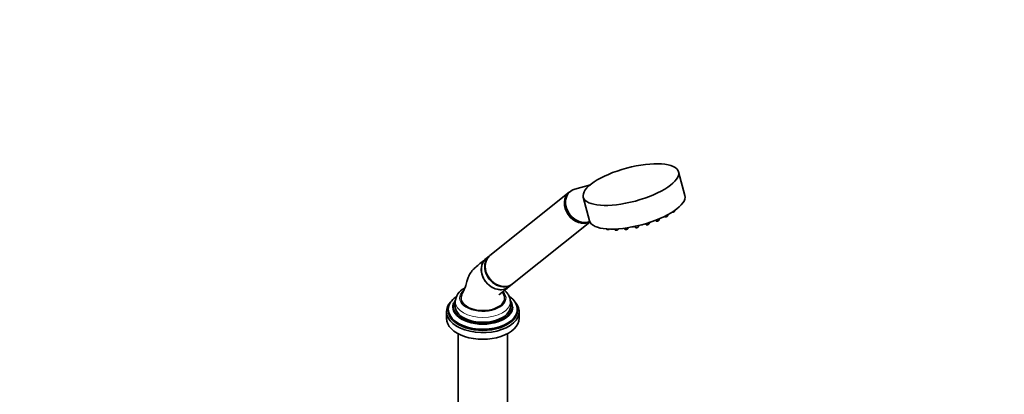
# Model space of a CAD drawing. Units: millimetres. Extents: x 0 to 1478, y 0 to 1758.
# Drawn here: x 800 to 1478, y 515 to 773 of the extents above; entities that cross this region are included whole.
import ezdxf
from ezdxf import colors
from ezdxf.entities.mleader import LeaderData, LeaderLine
from ezdxf.math import Vec2, Vec3

# ---------------------------------------------------------------- set-up
doc = ezdxf.new("R2010")
doc.units = ezdxf.units.MM
doc.layers.add('DV6_Défaut', color=7, linetype='Continuous')
doc.layers.add('Défaut', color=7, linetype='Continuous')

# ---------------------------------------------------------------- blocks, each defined once
blk = doc.blocks.new('_DOT')
at = {"color": 0}
blk.add_line((0, 0), (-1, 0), dxfattribs=at)
at = {"color": 0, "const_width": 0.333}
blk.add_lwpolyline([(-0.1665, 0, 1), (0.1665, 0, 1)], format="xyb", close=True, dxfattribs=at)
blk = doc.blocks.new('SE5')
at = {"layer": 'DV6_Défaut', "color": 7, "linetype": 'Continuous', "lineweight": 35}
for p, q in [((1257.96, 652.03), (1253.6, 668.35)), ((1192.81, 659.51), (1182, 656.47)), ((1178.18, 654.29), (1123.64, 610.73)), ((1178.99, 654.94), (1178.26, 654.36)), ((1187.9, 650.83), (1192.25, 634.51)), ((1243.89, 637.7), (1243.99, 637.57)), ((1246.04, 638.11), (1246.13, 638.85)), ((1250.69, 641.28), (1250.74, 641.63)), ((1139.24, 591.19), (1192.53, 633.76)), ((1225.9, 630.63), (1225.99, 631.39)), ((1230.7, 632.66), (1231.15, 632.05)), ((1233.21, 632.6), (1233.32, 633.47)), ((1237.71, 635.03), (1238.02, 634.6)), ((1240.08, 635.15), (1240.19, 636.03)), ((1203.98, 629.06), (1204.21, 628.75)), ((1209.44, 628.98), (1209.9, 628.37)), ((1211.95, 628.92), (1211.98, 629.12)), ((1216.06, 629.53), (1216.6, 628.83)), ((1218.65, 629.37), (1218.72, 629.92)), ((1223.32, 630.78), (1223.84, 630.08)), ((1123.36, 610.51), (1121, 608.62)), ((1136.61, 589.09), (1138.97, 590.97)), ((1099.69, 579), (1099.69, 575.73)), ((1137.69, 575.73), (1137.69, 579)), ((1093.69, 572.06), (1093.69, 567.49)), ((1094.89, 573.69), (1094.89, 572.88)), ((1098.09, 575.41), (1098.09, 575.32)), ((1139.29, 575.32), (1139.29, 575.41)), ((1142.49, 572.88), (1142.49, 573.69)), ((1143.69, 567.49), (1143.69, 572.06)), ((1101.69, 556.9), (1101.69, 504.29)), ((1135.69, 504.29), (1135.69, 556.9))]:
    blk.add_line(p, q, dxfattribs=at)
for centre, radius, start, end in [((1244.74, 639.16), 1.77, 283.07173, 298.62949), ((1249.39, 642.33), 1.77, 283.07173, 298.62949), ((1227.77, 633.5), 1.77, 283.07173, 298.62949), ((1231.75, 633.67), 1.83, 263.26761, 289.88926), ((1233.58, 635.33), 1.77, 283.07173, 298.62949), ((1238.78, 636.2), 1.77, 283.07173, 298.62949), ((1204.81, 630.37), 1.83, 263.26761, 289.88926), ((1210.5, 629.99), 1.83, 263.26761, 289.88926), ((1217.19, 630.44), 1.83, 263.26761, 289.88926), ((1221.67, 632.22), 1.83, 263.26761, 289.88926), ((1224.44, 631.69), 1.83, 263.26761, 289.88926), ((1110.43, 578.43), 10.71, 115.16413, 177.84976)]:
    blk.add_arc(centre, radius, start, end, dxfattribs=at)
blk.add_ellipse((1220.75, 659.59), major_axis=(32.85, 8.76), ratio=0.345066, dxfattribs=at)
for centre, major_axis, ratio, start_param, end_param in [((1185.98, 644.53), (7.8, -9.77), 0.81339, 3.141593, 6.128649), ((1186.07, 644.59), (7.8, -9.77), 0.81339, 3.141593, 6.118734), ((1186.79, 645.17), (7.8, -9.77), 0.81339, 2.810345, 6.03183), ((1225.11, 643.27), (32.85, 8.76), 0.345066, 3.141593, 6.283185), ((1131.44, 600.96), (7.8, -9.77), 0.81339, 3.141593, 6.283185), ((1131.17, 600.74), (7.8, -9.77), 0.81339, 3.12425, 6.283185), ((1128.81, 598.85), (-7.8, 9.77), 0.81339, 0, 3.141593), ((1128.71, 598.78), (7.68, -9.61), 0.81339, 4.542124, 4.970663), ((1131.17, 600.74), (7.8, -9.77), 0.81339, 0, 0.017343), ((1118.69, 581.45), (15, 0), 0.57735, 2.879143, 5.497787), ((1118.69, 581.45), (-15, 0), 0.57735, 2.356194, 3.402592), ((1118.69, 572.06), (-25, 0), 0.57735, 5.793158, 6.283185), ((1118.69, 572.06), (-25, 0), 0.57735, 0, 3.63162), ((1118.69, 573.69), (-23.8, 0), 0.57735, 0, 3.830595), ((1118.69, 573.69), (-23.8, 0), 0.57735, 5.599033, 6.283185), ((1118.69, 575.41), (-20.6, 0), 0.57735, 6.0614, 6.283185), ((1118.69, 575.65), (-20.3, 0), 0.57735, 5.912311, 6.283185), ((1118.69, 575.65), (-20.3, 0), 0.57735, 0, 3.482427), ((1118.69, 579), (-19, 0), 0.57735, 0, 0.011365), ((1118.69, 572.88), (-23.8, 0), 0.57735, 0, 3.141593), ((1118.69, 575.32), (-20.6, 0), 0.57735, 0, 3.141593), ((1118.69, 575.73), (-19, 0), 0.57735, 0, 3.141593), ((1118.69, 575.41), (-20.6, 0), 0.57735, 0.88438, 3.141593), ((1118.69, 567.49), (-25, 0), 0.57735, 0, 3.141593)]:
    blk.add_ellipse(centre, major_axis=major_axis, ratio=ratio, start_param=start_param, end_param=end_param, dxfattribs=at)
at = {"layer": 'DV6_Défaut', "color": 7, "linetype": 'Continuous', "lineweight": 18}
for centre, major_axis, ratio, start_param, end_param in [((1245, 637.89), (1.04, 0.28), 0.345066, 3.279901, 6.144877), ((1249.65, 641.06), (1.04, 0.28), 0.345066, 4.14136, 6.144877), ((1228.03, 632.23), (1.04, 0.28), 0.345066, 4.109411, 5.314415), ((1232.17, 632.37), (1.04, 0.28), 0.345066, 3.279901, 6.144877), ((1239.04, 634.93), (1.04, 0.28), 0.345066, 3.279901, 6.144877), ((1205.23, 629.08), (1.04, 0.28), 0.345066, 3.279901, 5.371342), ((1210.91, 628.7), (1.04, 0.28), 0.345066, 3.279901, 6.144877), ((1217.61, 629.15), (1.04, 0.28), 0.345066, 3.279901, 6.144877), ((1224.86, 630.4), (1.04, 0.28), 0.345066, 3.279901, 6.144877), ((1118.69, 581.45), (-16, 0), 0.57735, 5.695771, 6.283185), ((1118.69, 581.45), (-16, 0), 0.57735, 0, 3.646566), ((1118.69, 579), (-19, 0), 0.57735, 0.011365, 3.139655), ((1118.69, 575.41), (-20.6, 0), 0.57735, 0, 0.88438)]:
    blk.add_ellipse(centre, major_axis=major_axis, ratio=ratio, start_param=start_param, end_param=end_param, dxfattribs=at)
at = {"layer": 'DV6_Défaut', "color": 7, "linetype": 'Continuous', "lineweight": 35}
for points, knots in [([(1245.65, 637.64), (1245.74, 637.69), (1245.86, 637.78), (1246, 637.94), (1246.02, 638.05), (1246.03, 638.1)], [0, 0, 0, 0, 0.411767, 0.775472, 1, 1, 1, 1]), ([(1249.02, 640.53), (1249.12, 640.52), (1249.34, 640.51), (1249.63, 640.55), (1249.76, 640.6), (1249.79, 640.61)], [0, 0, 0, 0, 0.47675, 0.907863, 1, 1, 1, 1]), ([(1250.3, 640.81), (1250.39, 640.86), (1250.51, 640.95), (1250.65, 641.1), (1250.67, 641.22), (1250.68, 641.27)], [0, 0, 0, 0, 0.411767, 0.775472, 1, 1, 1, 1]), ([(1231.17, 632.05), (1231.19, 632.02), (1231.24, 631.95), (1231.37, 631.89), (1231.47, 631.86), (1231.54, 631.85)], [0, 0, 0, 0, 0.208872, 0.587052, 1, 1, 1, 1]), ([(1232.37, 631.95), (1232.43, 631.96), (1232.59, 632.01), (1232.88, 632.15), (1233.09, 632.32), (1233.2, 632.5), (1233.2, 632.58), (1233.2, 632.59)], [0, 0, 0, 0, 0.12398, 0.420453, 0.754339, 0.968275, 1, 1, 1, 1]), ([(1233.27, 633.53), (1233.36, 633.52), (1233.56, 633.52), (1233.82, 633.56), (1233.95, 633.6), (1233.98, 633.61)], [0, 0, 0, 0, 0.420891, 0.898027, 1, 1, 1, 1]), ([(1238.04, 634.6), (1238.05, 634.58), (1238.09, 634.52), (1238.22, 634.45), (1238.43, 634.39), (1238.72, 634.39), (1239.02, 634.42), (1239.15, 634.47), (1239.18, 634.48)], [0, 0, 0, 0, 0.054805, 0.198309, 0.386339, 0.682233, 0.944046, 1, 1, 1, 1]), ([(1239.69, 634.68), (1239.77, 634.73), (1239.9, 634.82), (1240.04, 634.98), (1240.06, 635.09), (1240.07, 635.14)], [0, 0, 0, 0, 0.411767, 0.775472, 1, 1, 1, 1]), ([(1244, 637.56), (1244.01, 637.54), (1244.05, 637.48), (1244.18, 637.41), (1244.39, 637.35), (1244.69, 637.35), (1244.98, 637.39), (1245.11, 637.43), (1245.14, 637.44)], [0, 0, 0, 0, 0.054805, 0.198309, 0.386339, 0.682233, 0.944046, 1, 1, 1, 1]), ([(1204.23, 628.75), (1204.25, 628.72), (1204.3, 628.65), (1204.43, 628.59), (1204.53, 628.56), (1204.59, 628.55)], [0, 0, 0, 0, 0.208872, 0.587052, 1, 1, 1, 1]), ([(1205.43, 628.65), (1205.49, 628.66), (1205.65, 628.71), (1205.94, 628.85), (1206.15, 629.02), (1206.26, 629.2), (1206.26, 629.28), (1206.26, 629.3)], [0, 0, 0, 0, 0.12398, 0.420453, 0.754339, 0.968275, 1, 1, 1, 1]), ([(1209.91, 628.37), (1209.93, 628.34), (1209.98, 628.27), (1210.12, 628.21), (1210.22, 628.18), (1210.28, 628.17)], [0, 0, 0, 0, 0.208872, 0.587052, 1, 1, 1, 1]), ([(1211.12, 628.27), (1211.17, 628.28), (1211.34, 628.33), (1211.62, 628.47), (1211.83, 628.64), (1211.95, 628.82), (1211.95, 628.9), (1211.95, 628.92)], [0, 0, 0, 0, 0.12398, 0.420453, 0.754339, 0.968275, 1, 1, 1, 1]), ([(1216.61, 628.82), (1216.63, 628.79), (1216.68, 628.73), (1216.81, 628.66), (1216.91, 628.64), (1216.98, 628.62)], [0, 0, 0, 0, 0.208872, 0.587052, 1, 1, 1, 1]), ([(1217.81, 628.72), (1217.87, 628.74), (1218.04, 628.78), (1218.32, 628.92), (1218.53, 629.09), (1218.64, 629.27), (1218.64, 629.36), (1218.64, 629.37)], [0, 0, 0, 0, 0.12398, 0.420453, 0.754339, 0.968275, 1, 1, 1, 1]), ([(1222.29, 630.5), (1222.35, 630.51), (1222.5, 630.55), (1222.64, 630.62), (1222.73, 630.67)], [0, 0, 0, 0, 0.322312, 1, 1, 1, 1]), ([(1223.86, 630.07), (1223.88, 630.05), (1223.93, 629.98), (1224.06, 629.92), (1224.16, 629.89), (1224.23, 629.88)], [0, 0, 0, 0, 0.208872, 0.587052, 1, 1, 1, 1]), ([(1225.06, 629.98), (1225.12, 629.99), (1225.29, 630.04), (1225.57, 630.18), (1225.78, 630.35), (1225.89, 630.53), (1225.89, 630.61), (1225.89, 630.62)], [0, 0, 0, 0, 0.12398, 0.420453, 0.754339, 0.968275, 1, 1, 1, 1]), ([(1121.03, 608.64), (1119.72, 607.59), (1117.73, 605.98), (1114.66, 603.48), (1112.23, 601.41), (1110.67, 599.35), (1109.48, 597.37), (1108.54, 595.42), (1107.51, 592.69), (1106.97, 589.56), (1105.48, 586.53), (1104.71, 584.8), (1104.2, 583.69)], [0, 0, 0, 0, 0.175404, 0.318539, 0.42959, 0.510287, 0.556579, 0.623503, 0.712622, 0.820836, 0.903228, 1, 1, 1, 1]), ([(1120.89, 608.53), (1120.19, 607.96), (1119.59, 607.28), (1118.38, 605.36), (1117.91, 604.02), (1117.55, 601.16), (1117.65, 599.61), (1118.41, 596.6), (1119.07, 595.1), (1120.83, 592.39), (1121.94, 591.15), (1124.45, 589.13), (1125.83, 588.35), (1128.73, 587.33), (1130.19, 587.1), (1132.3, 587.22), (1132.98, 587.34), (1134.28, 587.71), (1134.91, 587.98), (1135.83, 588.51), (1136.16, 588.74), (1136.48, 588.99)], [0, 0, 0, 0, 0.085258, 0.085258, 0.210505, 0.210505, 0.335752, 0.335752, 0.461, 0.461, 0.586247, 0.586247, 0.711494, 0.711494, 0.836741, 0.836741, 0.899365, 0.899365, 0.961989, 0.961989, 1, 1, 1, 1]), ([(1129.95, 583.77), (1129.95, 583.77), (1129.96, 583.78), (1130.09, 583.88), (1130.51, 584.23), (1131.31, 584.87), (1132.63, 585.94), (1134.46, 587.39), (1135.71, 588.38), (1136.47, 588.98)], [0, 0, 0, 0, 0.013659, 0.039113, 0.110416, 0.221834, 0.430753, 0.707376, 1, 1, 1, 1]), ([(1133.18, 583.69), (1132.94, 584.21), (1132.63, 584.86), (1132.33, 585.46), (1132.23, 585.65)], [0, 0, 0, 0, 0.64452, 1, 1, 1, 1]), ([(1137.66, 578.97), (1137.65, 579.49), (1137.62, 580.49), (1137.15, 582.14), (1136.33, 583.76), (1135.17, 585.29), (1134.17, 586.23), (1133.61, 586.68), (1133.6, 586.7)], [0, 0, 0, 0, 0.162811, 0.364361, 0.567439, 0.776068, 0.992225, 1, 1, 1, 1])]:
    blk.add_open_spline(points, degree=3, knots=knots, dxfattribs=at)
blk.add_open_spline([(1106.3, 588.36), (1106.16, 588.29), (1106.02, 588.21), (1105.87, 588.13)], degree=3, dxfattribs=at)

msp = doc.modelspace()

# ---------------------------------------------------------------- block references
at = {"layer": 'Défaut'}
msp.add_blockref('SE5', (0, 0), dxfattribs=at)

# ---------------------------------------------------------------- leaders
at = {"layer": 'Défaut', "color": 7, "linetype": 'Continuous', "lineweight": 18}
ml = msp.add_multileader_mtext('Standard', dxfattribs=at)
ml.set_content('{\\pxsm0.9;\\fSolid Edge ISO|b1||i0||c0|p34;\\W1.;20/02/2020\\P}', color=256)
ml.set_leader_properties()
ml.set_arrow_properties(name='DOT')
ml.build(insert=Vec2(0, 0))
ml.multileader.update_dxf_attribs({"leader_type": 0, "dogleg_length": 0, "arrow_head_size": 12})
ctx = ml.context
ctx.base_point, ctx.char_height, ctx.arrow_head_size, ctx.landing_gap_size = Vec3(1390.41, 1750.71), 12, 12, 4.2
notes = []
notes.append((ctx, [(0, (0, 0, 0), (0, 0), (1, 0), 1, [])]))
ctx.mtext.insert = Vec3(1392.41, 1756.83)
for ctx, leaders in notes:
    for number, flags, end, landing, length, lines in leaders:
        leader = LeaderData()
        leader.index, (leader.has_last_leader_line, leader.has_dogleg_vector, leader.attachment_direction) = number, flags
        leader.last_leader_point, leader.dogleg_vector, leader.dogleg_length = Vec3(end), Vec3(landing), length
        for number, points, colour, breaks in lines:
            line = LeaderLine()
            line.index, line.vertices, line.color, line.breaks = number, Vec3.list(points), colors.encode_raw_color(colour), breaks
            leader.lines.append(line)
        ctx.leaders.append(leader)

doc.saveas('drawing.dxf')
